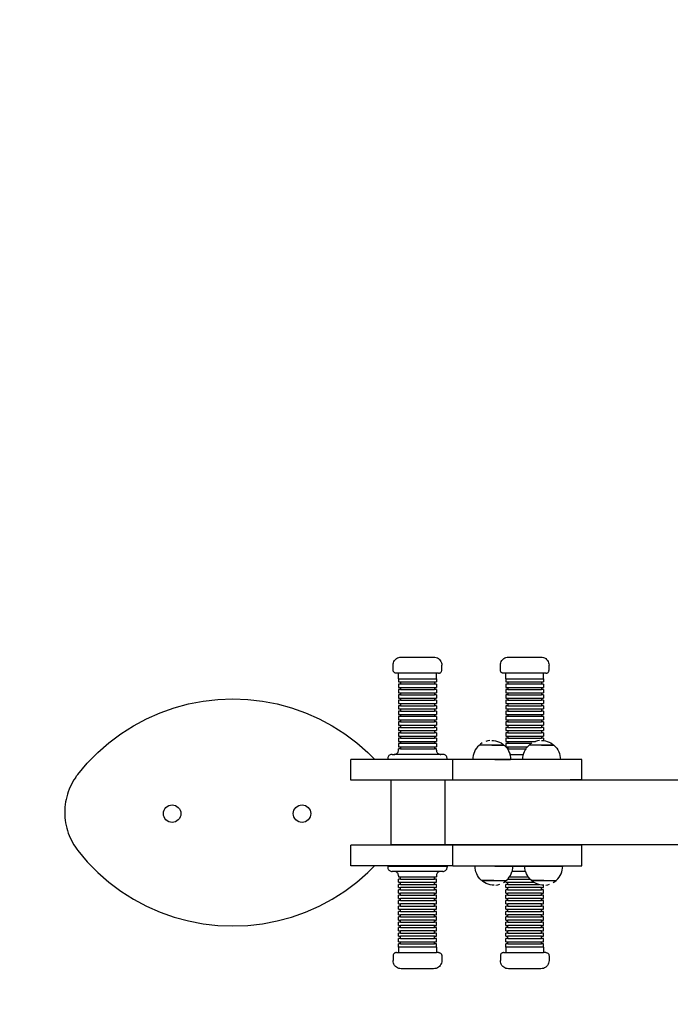
# Model space of a CAD drawing. Units: millimetres. Extents: x 0 to 440, y 0 to 329.
# Drawn here: x 146 to 206, y 147 to 238 of the extents above; entities that cross this region are included whole.
import ezdxf

# ---------------------------------------------------------------- set-up
doc = ezdxf.new("R2010")
doc.units = ezdxf.units.MM

msp = doc.modelspace()

# ---------------------------------------------------------------- linework, layer by layer
for p, q in [((180.439, 178.414), (180.501, 178.515)), ((180.501, 178.515), (180.577, 178.604)), ((180.577, 178.604), (180.667, 178.681)), ((180.667, 178.681), (180.768, 178.742)), ((180.768, 178.742), (180.876, 178.787)), ((180.876, 178.787), (180.991, 178.815)), ((180.991, 178.815), (181.109, 178.824)), ((181.109, 178.824), (184.106, 178.824)), ((184.106, 178.824), (184.224, 178.815)), ((184.224, 178.815), (184.339, 178.787)), ((184.339, 178.787), (184.447, 178.742)), ((184.447, 178.742), (184.548, 178.681)), ((184.548, 178.681), (184.638, 178.604)), ((184.638, 178.604), (184.714, 178.515)), ((184.714, 178.515), (184.776, 178.414)), ((190.357, 178.414), (190.419, 178.515)), ((190.419, 178.515), (190.495, 178.604)), ((190.495, 178.604), (190.585, 178.681)), ((190.585, 178.681), (190.686, 178.742)), ((190.686, 178.742), (190.794, 178.787)), ((190.794, 178.787), (190.909, 178.815)), ((190.909, 178.815), (191.027, 178.824)), ((191.027, 178.824), (194.024, 178.824)), ((194.024, 178.824), (194.142, 178.815)), ((194.142, 178.815), (194.257, 178.787)), ((194.257, 178.787), (194.365, 178.742)), ((194.365, 178.742), (194.466, 178.681)), ((194.466, 178.681), (194.556, 178.604)), ((194.556, 178.604), (194.632, 178.515)), ((194.632, 178.515), (194.694, 178.414)), ((180.358, 178.074), (180.367, 178.191)), ((180.358, 177.624), (180.358, 178.074)), ((180.361, 177.577), (180.358, 177.624)), ((180.372, 177.531), (180.361, 177.577)), ((180.367, 178.191), (180.394, 178.306)), ((180.394, 178.306), (180.439, 178.414)), ((184.776, 178.414), (184.821, 178.306)), ((184.821, 178.306), (184.848, 178.191)), ((184.843, 177.531), (184.854, 177.577)), ((184.848, 178.191), (184.858, 178.074)), ((184.854, 177.577), (184.858, 177.624)), ((184.858, 177.624), (184.858, 178.074)), ((190.276, 178.074), (190.285, 178.191)), ((190.276, 177.624), (190.276, 178.074)), ((190.279, 177.577), (190.276, 177.624)), ((190.29, 177.531), (190.279, 177.577)), ((190.285, 178.191), (190.312, 178.306)), ((190.312, 178.306), (190.357, 178.414)), ((194.694, 178.414), (194.739, 178.306)), ((194.739, 178.306), (194.766, 178.191)), ((194.761, 177.531), (194.772, 177.577)), ((194.766, 178.191), (194.776, 178.074)), ((194.772, 177.577), (194.776, 177.624)), ((194.776, 177.624), (194.776, 178.074)), ((180.39, 177.488), (180.372, 177.531)), ((180.415, 177.448), (180.39, 177.488)), ((180.446, 177.412), (180.415, 177.448)), ((180.481, 177.381), (180.446, 177.412)), ((180.522, 177.357), (180.481, 177.381)), ((180.565, 177.339), (180.522, 177.357)), ((180.611, 177.328), (180.565, 177.339)), ((180.658, 177.324), (180.611, 177.328)), ((180.858, 177.324), (180.658, 177.324)), ((180.858, 176.824), (180.858, 177.324)), ((184.358, 177.324), (180.858, 177.324)), ((180.858, 176.824), (180.858, 176.524)), ((180.858, 176.824), (184.358, 176.824)), ((184.358, 176.824), (184.358, 177.324)), ((184.557, 177.324), (184.358, 177.324)), ((184.358, 176.824), (184.358, 176.524)), ((184.557, 177.324), (184.604, 177.328)), ((184.604, 177.328), (184.65, 177.339)), ((184.65, 177.339), (184.693, 177.357)), ((184.693, 177.357), (184.734, 177.381)), ((184.734, 177.381), (184.77, 177.412)), ((184.77, 177.412), (184.8, 177.448)), ((184.8, 177.448), (184.825, 177.488)), ((184.825, 177.488), (184.843, 177.531)), ((190.308, 177.488), (190.29, 177.531)), ((190.333, 177.448), (190.308, 177.488)), ((190.364, 177.412), (190.333, 177.448)), ((190.399, 177.381), (190.364, 177.412)), ((190.44, 177.357), (190.399, 177.381)), ((190.483, 177.339), (190.44, 177.357)), ((190.529, 177.328), (190.483, 177.339)), ((190.576, 177.324), (190.529, 177.328)), ((190.776, 177.324), (190.576, 177.324)), ((190.776, 176.824), (190.776, 177.324)), ((194.276, 177.324), (190.776, 177.324)), ((190.776, 176.824), (190.776, 176.524)), ((190.776, 176.824), (194.276, 176.824)), ((194.276, 176.824), (194.276, 177.324)), ((194.475, 177.324), (194.276, 177.324)), ((194.276, 176.824), (194.276, 176.524)), ((194.475, 177.324), (194.522, 177.328)), ((194.522, 177.328), (194.568, 177.339)), ((194.568, 177.339), (194.611, 177.357)), ((194.611, 177.357), (194.652, 177.381)), ((194.652, 177.381), (194.688, 177.412)), ((194.688, 177.412), (194.718, 177.448)), ((194.718, 177.448), (194.743, 177.488)), ((194.743, 177.488), (194.761, 177.531)), ((180.858, 176.524), (181.045, 176.524)), ((180.858, 176.324), (180.858, 176.024)), ((181.045, 176.324), (180.858, 176.324)), ((180.858, 176.024), (181.045, 176.024)), ((180.858, 175.824), (180.858, 175.524)), ((181.045, 175.824), (180.858, 175.824)), ((181.045, 176.524), (181.045, 176.324)), ((181.045, 176.524), (184.171, 176.524)), ((184.171, 176.324), (181.045, 176.324)), ((181.045, 176.024), (181.045, 175.824)), ((181.045, 176.024), (184.171, 176.024)), ((181.045, 175.824), (184.171, 175.824)), ((184.171, 176.524), (184.171, 176.324)), ((184.171, 176.524), (184.358, 176.524)), ((184.358, 176.324), (184.171, 176.324)), ((184.171, 176.024), (184.171, 175.824)), ((184.171, 176.024), (184.358, 176.024)), ((184.358, 175.824), (184.171, 175.824)), ((184.358, 176.324), (184.358, 176.024)), ((184.358, 175.824), (184.358, 175.524)), ((190.776, 176.524), (190.963, 176.524)), ((190.776, 176.324), (190.776, 176.024)), ((190.963, 176.324), (190.776, 176.324)), ((190.776, 176.024), (190.963, 176.024)), ((190.776, 175.824), (190.776, 175.524)), ((190.963, 175.824), (190.776, 175.824)), ((190.963, 176.524), (190.963, 176.324)), ((190.963, 176.524), (194.089, 176.524)), ((194.089, 176.324), (190.963, 176.324)), ((190.963, 176.024), (190.963, 175.824)), ((190.963, 176.024), (194.089, 176.024)), ((190.963, 175.824), (194.089, 175.824)), ((194.089, 176.524), (194.089, 176.324)), ((194.089, 176.524), (194.276, 176.524)), ((194.276, 176.324), (194.089, 176.324)), ((194.089, 176.024), (194.089, 175.824)), ((194.089, 176.024), (194.276, 176.024)), ((194.276, 175.824), (194.089, 175.824)), ((194.276, 176.324), (194.276, 176.024)), ((194.276, 175.824), (194.276, 175.524)), ((162.796, 174.75), (164.163, 174.906)), ((164.163, 174.906), (165.538, 174.958)), ((165.538, 174.958), (166.913, 174.906)), ((166.913, 174.906), (168.28, 174.75)), ((180.858, 175.524), (181.045, 175.524)), ((180.858, 175.324), (180.858, 175.024)), ((181.045, 175.324), (180.858, 175.324)), ((180.858, 175.024), (181.045, 175.024)), ((181.045, 175.524), (181.045, 175.324)), ((181.045, 175.524), (184.171, 175.524)), ((181.045, 175.324), (184.171, 175.324)), ((181.045, 175.024), (181.045, 174.824)), ((181.045, 175.024), (184.171, 175.024)), ((184.171, 175.524), (184.171, 175.324)), ((184.171, 175.524), (184.358, 175.524)), ((184.358, 175.324), (184.171, 175.324)), ((184.171, 175.024), (184.171, 174.824)), ((184.171, 175.024), (184.358, 175.024)), ((184.358, 175.324), (184.358, 175.024)), ((190.776, 175.524), (190.963, 175.524)), ((190.776, 175.324), (190.776, 175.024)), ((190.963, 175.324), (190.776, 175.324)), ((190.776, 175.024), (190.963, 175.024)), ((190.963, 175.524), (190.963, 175.324)), ((190.963, 175.524), (194.089, 175.524)), ((190.963, 175.324), (194.089, 175.324)), ((190.963, 175.024), (190.963, 174.824)), ((190.963, 175.024), (194.089, 175.024)), ((194.089, 175.524), (194.089, 175.324)), ((194.089, 175.524), (194.276, 175.524)), ((194.276, 175.324), (194.089, 175.324)), ((194.089, 175.024), (194.089, 174.824)), ((194.089, 175.024), (194.276, 175.024)), ((194.276, 175.324), (194.276, 175.024)), ((158.819, 173.673), (160.116, 174.132)), ((160.116, 174.132), (161.444, 174.492)), ((161.444, 174.492), (162.796, 174.75)), ((168.28, 174.75), (169.632, 174.492)), ((169.632, 174.492), (170.96, 174.132)), ((170.96, 174.132), (172.257, 173.673)), ((180.858, 174.824), (180.858, 174.524)), ((181.045, 174.824), (180.858, 174.824)), ((180.858, 174.524), (181.045, 174.524)), ((180.858, 174.324), (180.858, 174.024)), ((181.045, 174.324), (180.858, 174.324)), ((180.858, 174.024), (181.045, 174.024)), ((181.045, 174.824), (184.171, 174.824)), ((181.045, 174.524), (181.045, 174.324)), ((181.045, 174.524), (184.171, 174.524)), ((181.045, 174.324), (184.171, 174.324)), ((181.045, 174.024), (181.045, 173.824)), ((181.045, 174.024), (184.171, 174.024)), ((184.358, 174.824), (184.171, 174.824)), ((184.171, 174.524), (184.171, 174.324)), ((184.171, 174.524), (184.358, 174.524)), ((184.358, 174.324), (184.171, 174.324)), ((184.171, 174.024), (184.171, 173.824)), ((184.171, 174.024), (184.358, 174.024)), ((184.358, 174.824), (184.358, 174.524)), ((184.358, 174.324), (184.358, 174.024)), ((190.776, 174.824), (190.776, 174.524)), ((190.963, 174.824), (190.776, 174.824)), ((190.776, 174.524), (190.963, 174.524)), ((190.776, 174.324), (190.776, 174.024)), ((190.963, 174.324), (190.776, 174.324)), ((190.776, 174.024), (190.963, 174.024)), ((190.963, 174.824), (194.089, 174.824)), ((190.963, 174.524), (190.963, 174.324)), ((190.963, 174.524), (194.089, 174.524)), ((190.963, 174.324), (194.089, 174.324)), ((190.963, 174.024), (190.963, 173.824)), ((190.963, 174.024), (194.089, 174.024)), ((194.276, 174.824), (194.089, 174.824)), ((194.089, 174.524), (194.089, 174.324)), ((194.089, 174.524), (194.276, 174.524)), ((194.276, 174.324), (194.089, 174.324)), ((194.089, 174.024), (194.089, 173.824)), ((194.089, 174.024), (194.276, 174.024)), ((194.276, 174.824), (194.276, 174.524)), ((194.276, 174.324), (194.276, 174.024)), ((156.347, 172.469), (157.56, 173.118)), ((157.56, 173.118), (158.819, 173.673)), ((172.257, 173.673), (173.516, 173.118)), ((173.516, 173.118), (174.729, 172.469)), ((180.858, 173.824), (180.858, 173.524)), ((181.045, 173.824), (180.858, 173.824)), ((180.858, 173.524), (181.045, 173.524)), ((180.858, 173.324), (180.858, 173.024)), ((181.045, 173.324), (180.858, 173.324)), ((180.858, 173.024), (181.045, 173.024)), ((181.045, 173.824), (184.171, 173.824)), ((181.045, 173.524), (181.045, 173.324)), ((181.045, 173.524), (184.171, 173.524)), ((184.171, 173.324), (181.045, 173.324)), ((181.045, 173.024), (181.045, 172.824)), ((181.045, 173.024), (184.171, 173.024)), ((184.358, 173.824), (184.171, 173.824)), ((184.171, 173.524), (184.171, 173.324)), ((184.171, 173.524), (184.358, 173.524)), ((184.358, 173.324), (184.171, 173.324)), ((184.171, 173.024), (184.171, 172.824)), ((184.171, 173.024), (184.358, 173.024)), ((184.358, 173.824), (184.358, 173.524)), ((184.358, 173.324), (184.358, 173.024)), ((190.776, 173.824), (190.776, 173.524)), ((190.963, 173.824), (190.776, 173.824)), ((190.776, 173.524), (190.963, 173.524)), ((190.776, 173.324), (190.776, 173.024)), ((190.963, 173.324), (190.776, 173.324)), ((190.776, 173.024), (190.963, 173.024)), ((190.963, 173.824), (194.089, 173.824)), ((190.963, 173.524), (190.963, 173.324)), ((190.963, 173.524), (194.089, 173.524)), ((194.089, 173.324), (190.963, 173.324)), ((190.963, 173.024), (190.963, 172.824)), ((190.963, 173.024), (194.089, 173.024)), ((194.276, 173.824), (194.089, 173.824)), ((194.089, 173.524), (194.089, 173.324)), ((194.089, 173.524), (194.276, 173.524)), ((194.276, 173.324), (194.089, 173.324)), ((194.089, 173.024), (194.089, 172.824)), ((194.089, 173.024), (194.276, 173.024)), ((194.276, 173.824), (194.276, 173.524)), ((194.276, 173.324), (194.276, 173.024)), ((155.186, 171.73), (156.347, 172.469)), ((174.729, 172.469), (175.89, 171.73)), ((180.858, 172.824), (180.858, 172.524)), ((181.045, 172.824), (180.858, 172.824)), ((180.858, 172.524), (181.045, 172.524)), ((180.858, 172.324), (180.858, 172.024)), ((181.045, 172.324), (180.858, 172.324)), ((181.045, 172.824), (184.171, 172.824)), ((181.045, 172.524), (181.045, 172.324)), ((181.045, 172.524), (184.171, 172.524)), ((181.045, 172.324), (184.171, 172.324)), ((184.358, 172.824), (184.171, 172.824)), ((184.171, 172.524), (184.171, 172.324)), ((184.171, 172.524), (184.358, 172.524)), ((184.358, 172.324), (184.171, 172.324)), ((184.358, 172.824), (184.358, 172.524)), ((184.358, 172.324), (184.358, 172.024)), ((190.776, 172.824), (190.776, 172.524)), ((190.963, 172.824), (190.776, 172.824)), ((190.776, 172.524), (190.963, 172.524)), ((190.776, 172.324), (190.776, 172.024)), ((190.963, 172.324), (190.776, 172.324)), ((190.963, 172.824), (194.089, 172.824)), ((190.963, 172.524), (190.963, 172.324)), ((190.963, 172.524), (194.089, 172.524)), ((190.963, 172.324), (194.089, 172.324)), ((194.276, 172.824), (194.089, 172.824)), ((194.089, 172.524), (194.089, 172.324)), ((194.089, 172.524), (194.276, 172.524)), ((194.276, 172.324), (194.089, 172.324)), ((194.276, 172.824), (194.276, 172.524)), ((194.276, 172.324), (194.276, 172.024)), ((154.084, 170.905), (155.186, 171.73)), ((175.89, 171.73), (176.992, 170.905)), ((180.858, 172.024), (181.045, 172.024)), ((180.858, 171.824), (180.858, 171.524)), ((181.045, 171.824), (180.858, 171.824)), ((180.858, 171.524), (181.045, 171.524)), ((180.858, 171.324), (180.858, 171.024)), ((181.045, 171.324), (180.858, 171.324)), ((181.045, 172.024), (181.045, 171.824)), ((181.045, 172.024), (184.171, 172.024)), ((181.045, 171.824), (184.171, 171.824)), ((181.045, 171.524), (181.045, 171.324)), ((181.045, 171.524), (184.171, 171.524)), ((181.045, 171.324), (184.171, 171.324)), ((184.171, 172.024), (184.171, 171.824)), ((184.171, 172.024), (184.358, 172.024)), ((184.358, 171.824), (184.171, 171.824)), ((184.171, 171.524), (184.171, 171.324)), ((184.171, 171.524), (184.358, 171.524)), ((184.358, 171.324), (184.171, 171.324)), ((184.358, 171.824), (184.358, 171.524)), ((184.358, 171.324), (184.358, 171.024)), ((190.776, 172.024), (190.963, 172.024)), ((190.776, 171.824), (190.776, 171.524)), ((190.963, 171.824), (190.776, 171.824)), ((190.776, 171.524), (190.963, 171.524)), ((190.776, 171.324), (190.776, 171.024)), ((190.963, 171.324), (190.776, 171.324)), ((190.963, 172.024), (190.963, 171.824)), ((190.963, 172.024), (194.089, 172.024)), ((190.963, 171.824), (194.089, 171.824)), ((190.963, 171.524), (190.963, 171.324)), ((190.963, 171.524), (194.089, 171.524)), ((190.963, 171.324), (194.089, 171.324)), ((194.089, 172.024), (194.089, 171.824)), ((194.089, 172.024), (194.276, 172.024)), ((194.276, 171.824), (194.089, 171.824)), ((194.089, 171.524), (194.089, 171.324)), ((194.089, 171.524), (194.276, 171.524)), ((194.276, 171.324), (194.089, 171.324)), ((194.276, 171.824), (194.276, 171.524)), ((194.276, 171.324), (194.276, 171.1)), ((153.047, 170), (154.084, 170.905)), ((176.992, 170.905), (178.028, 170)), ((180.858, 171.024), (181.045, 171.024)), ((180.858, 170.824), (180.858, 170.524)), ((181.045, 170.824), (180.858, 170.824)), ((180.858, 170.524), (181.045, 170.524)), ((180.858, 170.224), (180.858, 170.324)), ((181.045, 170.324), (180.858, 170.324)), ((181.045, 171.024), (181.045, 170.824)), ((181.045, 171.024), (184.171, 171.024)), ((184.171, 170.824), (181.045, 170.824)), ((181.045, 170.524), (181.045, 170.324)), ((181.045, 170.524), (184.171, 170.524)), ((181.045, 170.324), (184.171, 170.324)), ((184.171, 171.024), (184.171, 170.824)), ((184.171, 171.024), (184.358, 171.024)), ((184.358, 170.824), (184.171, 170.824)), ((184.171, 170.524), (184.171, 170.324)), ((184.171, 170.524), (184.358, 170.524)), ((184.358, 170.324), (184.171, 170.324)), ((184.358, 170.824), (184.358, 170.524)), ((184.358, 170.224), (184.358, 170.324)), ((188.058, 170.386), (187.958, 170.232)), ((188.173, 170.528), (188.058, 170.386)), ((188.302, 170.658), (188.173, 170.528)), ((188.333, 170.682), (188.302, 170.658)), ((188.442, 170.779), (188.333, 170.691)), ((188.333, 170.691), (188.333, 170.682)), ((190.608, 170.691), (188.333, 170.691)), ((188.596, 170.879), (188.442, 170.779)), ((189.107, 171.075), (188.933, 171.028)), ((189.288, 171.103), (189.115, 171.076)), ((189.234, 170.684), (189.122, 170.684)), ((189.352, 170.684), (189.237, 170.684)), ((189.471, 170.685), (189.355, 170.685)), ((189.471, 171.113), (189.654, 171.103)), ((189.473, 170.685), (190.608, 170.685)), ((189.654, 171.103), (189.835, 171.075)), ((189.835, 171.075), (190.011, 171.027)), ((190.011, 171.027), (190.182, 170.962)), ((190.182, 170.962), (190.346, 170.879)), ((190.346, 170.879), (190.499, 170.779)), ((190.499, 170.779), (190.608, 170.691)), ((190.608, 170.691), (190.608, 170.685)), ((190.611, 170.685), (190.608, 170.685)), ((190.611, 170.685), (190.644, 170.658)), ((190.644, 170.658), (190.776, 170.528)), ((190.776, 171.024), (190.963, 171.024)), ((190.776, 170.824), (190.776, 170.528)), ((190.963, 170.824), (190.776, 170.824)), ((190.776, 170.528), (190.777, 170.524)), ((190.777, 170.524), (190.889, 170.386)), ((190.777, 170.524), (190.963, 170.524)), ((190.889, 170.386), (190.929, 170.324)), ((190.929, 170.324), (190.963, 170.324)), ((190.929, 170.324), (190.989, 170.232)), ((190.963, 171.024), (190.963, 170.824)), ((190.963, 171.024), (193.524, 171.024)), ((193.115, 170.824), (190.963, 170.824)), ((190.963, 170.524), (190.963, 170.324)), ((190.963, 170.524), (192.773, 170.524)), ((190.963, 170.324), (192.621, 170.324)), ((192.621, 170.324), (192.561, 170.232)), ((192.661, 170.386), (192.621, 170.324)), ((192.773, 170.524), (192.661, 170.386)), ((192.776, 170.528), (192.773, 170.524)), ((192.905, 170.658), (192.776, 170.528)), ((192.936, 170.682), (192.905, 170.658)), ((193.045, 170.779), (192.936, 170.691)), ((192.936, 170.691), (192.936, 170.682)), ((195.211, 170.691), (192.936, 170.691)), ((193.115, 170.824), (193.045, 170.779)), ((193.199, 170.879), (193.115, 170.824)), ((193.71, 171.075), (193.536, 171.028)), ((193.891, 171.103), (193.718, 171.076)), ((193.837, 170.684), (193.725, 170.684)), ((193.955, 170.684), (193.84, 170.684)), ((194.074, 170.685), (193.958, 170.685)), ((194.074, 171.113), (194.257, 171.103)), ((194.076, 170.685), (195.211, 170.685)), ((194.257, 171.103), (194.276, 171.1)), ((194.276, 171.1), (194.438, 171.075)), ((194.438, 171.075), (194.614, 171.027)), ((194.614, 171.027), (194.785, 170.962)), ((194.785, 170.962), (194.949, 170.879)), ((194.949, 170.879), (195.102, 170.779)), ((195.102, 170.779), (195.211, 170.691)), ((195.211, 170.691), (195.211, 170.685)), ((195.214, 170.685), (195.211, 170.685)), ((195.214, 170.685), (195.247, 170.658)), ((195.247, 170.658), (195.377, 170.528)), ((195.377, 170.528), (195.492, 170.386)), ((195.492, 170.386), (195.592, 170.232)), ((152.082, 169.02), (153.047, 170)), ((178.028, 170), (178.672, 169.346)), ((179.862, 169.487), (179.858, 169.424)), ((179.858, 169.346), (179.858, 169.424)), ((179.877, 169.548), (179.862, 169.487)), ((179.901, 169.606), (179.877, 169.548)), ((179.934, 169.659), (179.901, 169.606)), ((179.975, 169.707), (179.934, 169.659)), ((180.023, 169.748), (179.975, 169.707)), ((180.076, 169.78), (180.023, 169.748)), ((180.134, 169.804), (180.076, 169.78)), ((180.195, 169.819), (180.134, 169.804)), ((180.258, 169.824), (180.195, 169.819)), ((180.258, 169.824), (180.457, 169.824)), ((180.457, 169.824), (180.461, 169.824)), ((180.461, 169.824), (180.469, 169.824)), ((180.469, 169.824), (180.52, 169.829)), ((184.746, 169.824), (180.469, 169.824)), ((180.52, 169.829), (180.581, 169.844)), ((180.581, 169.844), (180.639, 169.868)), ((180.639, 169.868), (180.692, 169.9)), ((180.692, 169.9), (180.74, 169.941)), ((180.74, 169.941), (180.781, 169.989)), ((180.781, 169.989), (180.814, 170.042)), ((180.814, 170.042), (180.838, 170.1)), ((180.838, 170.1), (180.853, 170.161)), ((180.853, 170.161), (180.858, 170.224)), ((184.358, 170.224), (184.362, 170.161)), ((184.362, 170.161), (184.377, 170.1)), ((184.377, 170.1), (184.401, 170.042)), ((184.401, 170.042), (184.434, 169.989)), ((184.434, 169.989), (184.475, 169.941)), ((184.475, 169.941), (184.523, 169.9)), ((184.523, 169.9), (184.576, 169.868)), ((184.576, 169.868), (184.634, 169.844)), ((184.634, 169.844), (184.695, 169.829)), ((184.695, 169.829), (184.746, 169.824)), ((184.746, 169.824), (184.754, 169.824)), ((184.754, 169.824), (184.758, 169.824)), ((184.957, 169.824), (184.758, 169.824)), ((185.006, 169.82), (184.957, 169.824)), ((185.081, 169.804), (185.02, 169.819)), ((185.139, 169.78), (185.081, 169.804)), ((185.192, 169.748), (185.139, 169.78)), ((185.24, 169.707), (185.192, 169.748)), ((185.281, 169.659), (185.24, 169.707)), ((185.314, 169.606), (185.281, 169.659)), ((185.338, 169.548), (185.314, 169.606)), ((185.353, 169.487), (185.338, 169.548)), ((185.358, 169.424), (185.353, 169.487)), ((185.358, 169.346), (185.358, 169.424)), ((187.733, 169.54), (187.723, 169.357)), ((187.762, 169.721), (187.733, 169.54)), ((187.809, 169.898), (187.762, 169.721)), ((187.875, 170.069), (187.809, 169.898)), ((187.958, 170.232), (187.875, 170.069)), ((190.989, 170.232), (191.072, 170.069)), ((191.072, 170.069), (191.138, 169.898)), ((191.138, 169.898), (191.158, 169.824)), ((191.158, 169.824), (191.185, 169.721)), ((191.158, 169.824), (192.392, 169.824)), ((191.185, 169.721), (191.214, 169.54)), ((191.214, 169.54), (191.223, 169.357)), ((192.336, 169.54), (192.326, 169.357)), ((192.365, 169.721), (192.336, 169.54)), ((192.392, 169.824), (192.365, 169.721)), ((192.412, 169.898), (192.392, 169.824)), ((192.478, 170.069), (192.412, 169.898)), ((192.561, 170.232), (192.478, 170.069)), ((195.592, 170.232), (195.675, 170.069)), ((195.675, 170.069), (195.741, 169.898)), ((195.741, 169.898), (195.788, 169.721)), ((195.788, 169.721), (195.817, 169.54)), ((195.817, 169.54), (195.826, 169.357)), ((151.194, 167.969), (152.082, 169.02)), ((176.454, 167.446), (176.454, 169.346)), ((178.672, 169.346), (176.454, 169.346)), ((179.858, 169.346), (178.672, 169.346)), ((185.358, 169.346), (179.858, 169.346)), ((185.878, 169.346), (185.358, 169.346)), ((185.878, 167.446), (185.878, 169.346)), ((189.776, 169.346), (185.878, 169.346)), ((189.776, 169.357), (187.723, 169.357)), ((189.776, 169.346), (189.776, 169.357)), ((189.776, 169.357), (191.223, 169.357)), ((195.276, 169.346), (189.776, 169.346)), ((195.276, 169.357), (192.326, 169.357)), ((195.276, 169.346), (195.276, 169.357)), ((195.826, 169.357), (195.276, 169.357)), ((197.823, 169.346), (195.276, 169.346)), ((197.823, 167.458), (197.823, 169.346)), ((150.98, 167.669), (150.848, 167.465)), ((150.98, 167.669), (151.121, 167.868)), ((151.121, 167.868), (151.194, 167.969)), ((150.505, 166.82), (150.409, 166.596)), ((150.61, 167.04), (150.505, 166.82)), ((150.724, 167.255), (150.61, 167.04)), ((150.848, 167.465), (150.724, 167.255)), ((180.15, 167.446), (176.454, 167.446)), ((180.15, 167.446), (180.15, 161.496)), ((185.15, 167.446), (180.15, 167.446)), ((185.15, 167.446), (185.15, 161.496)), ((185.878, 167.446), (185.15, 167.446)), ((197.823, 167.446), (185.878, 167.446)), ((197.823, 167.458), (196.743, 167.458)), ((197.823, 167.458), (207.447, 167.458)), ((150.18, 165.903), (150.124, 165.666)), ((150.247, 166.137), (150.18, 165.903)), ((150.323, 166.369), (150.247, 166.137)), ((150.409, 166.596), (150.323, 166.369)), ((150.016, 164.944), (150, 164.701)), ((150.041, 165.186), (150.016, 164.944)), ((150.077, 165.427), (150.041, 165.186)), ((150.124, 165.666), (150.077, 165.427)), ((159.255, 164.793), (159.355, 164.915)), ((159.355, 164.915), (159.478, 165.016)), ((159.478, 165.016), (159.617, 165.09)), ((159.617, 165.09), (159.769, 165.136)), ((159.769, 165.136), (159.927, 165.152)), ((159.927, 165.152), (160.084, 165.136)), ((160.084, 165.136), (160.236, 165.09)), ((160.236, 165.09), (160.375, 165.016)), ((160.375, 165.016), (160.498, 164.915)), ((160.498, 164.915), (160.598, 164.793)), ((171.264, 164.793), (171.364, 164.915)), ((171.364, 164.915), (171.487, 165.016)), ((171.487, 165.016), (171.626, 165.09)), ((171.626, 165.09), (171.778, 165.136)), ((171.778, 165.136), (171.936, 165.152)), ((171.936, 165.152), (172.093, 165.136)), ((172.093, 165.136), (172.245, 165.09)), ((172.245, 165.09), (172.384, 165.016)), ((172.384, 165.016), (172.507, 164.915)), ((172.507, 164.915), (172.607, 164.793)), ((150, 164.701), (149.995, 164.458)), ((149.995, 164.458), (150, 164.214)), ((150, 164.214), (150.016, 163.971)), ((150.016, 163.971), (150.041, 163.729)), ((159.119, 164.344), (159.134, 164.501)), ((159.134, 164.186), (159.119, 164.344)), ((159.134, 164.501), (159.18, 164.653)), ((159.18, 164.035), (159.134, 164.186)), ((159.18, 164.653), (159.255, 164.793)), ((159.255, 163.895), (159.18, 164.035)), ((160.598, 164.793), (160.673, 164.653)), ((160.673, 164.035), (160.598, 163.895)), ((160.673, 164.653), (160.719, 164.501)), ((160.719, 164.186), (160.673, 164.035)), ((160.719, 164.501), (160.734, 164.344)), ((160.734, 164.344), (160.719, 164.186)), ((171.128, 164.344), (171.143, 164.501)), ((171.143, 164.186), (171.128, 164.344)), ((171.143, 164.501), (171.189, 164.653)), ((171.189, 164.035), (171.143, 164.186)), ((171.189, 164.653), (171.264, 164.793)), ((171.264, 163.895), (171.189, 164.035)), ((172.607, 164.793), (172.682, 164.653)), ((172.682, 164.035), (172.607, 163.895)), ((172.682, 164.653), (172.728, 164.501)), ((172.728, 164.186), (172.682, 164.035)), ((172.728, 164.501), (172.743, 164.344)), ((172.743, 164.344), (172.728, 164.186)), ((150.041, 163.729), (150.077, 163.488)), ((150.077, 163.488), (150.124, 163.249)), ((150.124, 163.249), (150.18, 163.012)), ((150.18, 163.012), (150.247, 162.778)), ((159.355, 163.773), (159.255, 163.895)), ((159.478, 163.672), (159.355, 163.773)), ((159.617, 163.597), (159.478, 163.672)), ((159.769, 163.551), (159.617, 163.597)), ((159.927, 163.536), (159.769, 163.551)), ((160.084, 163.551), (159.927, 163.536)), ((160.236, 163.597), (160.084, 163.551)), ((160.375, 163.672), (160.236, 163.597)), ((160.498, 163.773), (160.375, 163.672)), ((160.598, 163.895), (160.498, 163.773)), ((171.364, 163.773), (171.264, 163.895)), ((171.487, 163.672), (171.364, 163.773)), ((171.626, 163.597), (171.487, 163.672)), ((171.778, 163.551), (171.626, 163.597)), ((171.936, 163.536), (171.778, 163.551)), ((172.093, 163.551), (171.936, 163.536)), ((172.245, 163.597), (172.093, 163.551)), ((172.384, 163.672), (172.245, 163.597)), ((172.507, 163.773), (172.384, 163.672)), ((172.607, 163.895), (172.507, 163.773)), ((150.247, 162.778), (150.323, 162.547)), ((150.323, 162.547), (150.409, 162.319)), ((150.409, 162.319), (150.505, 162.095)), ((150.505, 162.095), (150.61, 161.876)), ((150.61, 161.876), (150.724, 161.661)), ((150.724, 161.661), (150.848, 161.451)), ((150.848, 161.451), (150.98, 161.246)), ((150.98, 161.246), (151.121, 161.047)), ((176.454, 159.518), (176.454, 161.418)), ((180.207, 161.418), (176.454, 161.418)), ((180.15, 161.496), (180.255, 161.496)), ((180.207, 161.418), (180.228, 161.451)), ((185.878, 161.418), (180.207, 161.418)), ((180.228, 161.451), (180.232, 161.458)), ((180.232, 161.458), (180.255, 161.496)), ((207.447, 161.458), (180.232, 161.458)), ((180.255, 161.496), (185.15, 161.496)), ((185.878, 159.518), (185.878, 161.418)), ((197.823, 161.418), (185.878, 161.418)), ((197.823, 159.518), (197.823, 161.418)), ((151.121, 161.047), (151.194, 160.947)), ((151.194, 160.947), (152.082, 159.896)), ((152.082, 159.896), (153.047, 158.915)), ((178.622, 159.518), (176.454, 159.518)), ((178.028, 158.915), (178.622, 159.518)), ((185.878, 159.518), (178.622, 159.518)), ((179.858, 159.5), (179.858, 159.4)), ((179.858, 159.5), (185.358, 159.5)), ((179.858, 159.4), (179.862, 159.337)), ((185.353, 159.337), (185.358, 159.4)), ((185.358, 159.5), (185.358, 159.4)), ((185.878, 159.518), (197.823, 159.518)), ((187.944, 159.306), (187.934, 159.489)), ((189.776, 159.489), (187.934, 159.489)), ((189.776, 159.5), (189.776, 159.489)), ((189.776, 159.5), (195.276, 159.5)), ((189.776, 159.489), (191.434, 159.489)), ((191.425, 159.306), (191.434, 159.489)), ((192.547, 159.306), (192.537, 159.489)), ((195.276, 159.489), (192.537, 159.489)), ((195.276, 159.5), (195.276, 159.489)), ((195.276, 159.489), (196.037, 159.489)), ((196.028, 159.306), (196.037, 159.489)), ((153.047, 158.915), (154.084, 158.01)), ((176.992, 158.01), (178.028, 158.915)), ((179.862, 159.337), (179.877, 159.276)), ((179.877, 159.276), (179.901, 159.218)), ((179.901, 159.218), (179.934, 159.165)), ((179.934, 159.165), (179.975, 159.117)), ((179.975, 159.117), (180.023, 159.076)), ((180.023, 159.076), (180.076, 159.044)), ((180.076, 159.044), (180.134, 159.02)), ((180.134, 159.02), (180.195, 159.005)), ((180.195, 159.005), (180.258, 159)), ((180.469, 159), (180.258, 159)), ((180.52, 158.995), (180.469, 159)), ((184.746, 159), (180.469, 159)), ((180.581, 158.98), (180.52, 158.995)), ((180.639, 158.956), (180.581, 158.98)), ((180.692, 158.924), (180.639, 158.956)), ((180.74, 158.883), (180.692, 158.924)), ((180.781, 158.835), (180.74, 158.883)), ((180.814, 158.782), (180.781, 158.835)), ((180.838, 158.724), (180.814, 158.782)), ((180.853, 158.663), (180.838, 158.724)), ((180.858, 158.6), (180.853, 158.663)), ((180.858, 158.6), (180.858, 158.5)), ((180.858, 158.5), (181.045, 158.5)), ((181.045, 158.3), (181.045, 158.5)), ((181.045, 158.5), (184.171, 158.5)), ((184.171, 158.3), (184.171, 158.5)), ((184.171, 158.5), (184.358, 158.5)), ((184.362, 158.663), (184.358, 158.6)), ((184.358, 158.6), (184.358, 158.5)), ((184.377, 158.724), (184.362, 158.663)), ((184.401, 158.782), (184.377, 158.724)), ((184.434, 158.835), (184.401, 158.782)), ((184.475, 158.883), (184.434, 158.835)), ((184.523, 158.924), (184.475, 158.883)), ((184.576, 158.956), (184.523, 158.924)), ((184.634, 158.98), (184.576, 158.956)), ((184.695, 158.995), (184.634, 158.98)), ((184.746, 159), (184.695, 158.995)), ((184.957, 159), (184.746, 159)), ((184.957, 159), (185.02, 159.005)), ((185.02, 159.005), (185.081, 159.02)), ((185.081, 159.02), (185.139, 159.044)), ((185.139, 159.044), (185.192, 159.076)), ((185.192, 159.076), (185.24, 159.117)), ((185.24, 159.117), (185.281, 159.165)), ((185.281, 159.165), (185.314, 159.218)), ((185.314, 159.218), (185.338, 159.276)), ((185.338, 159.276), (185.353, 159.337)), ((187.973, 159.125), (187.944, 159.306)), ((188.02, 158.948), (187.973, 159.125)), ((188.086, 158.777), (188.02, 158.948)), ((188.169, 158.614), (188.086, 158.777)), ((188.268, 158.46), (188.169, 158.614)), ((188.384, 158.318), (188.268, 158.46)), ((190.985, 158.318), (191.1, 158.46)), ((191.1, 158.46), (191.126, 158.5)), ((191.126, 158.5), (191.2, 158.614)), ((191.126, 158.5), (192.846, 158.5)), ((191.2, 158.614), (191.283, 158.777)), ((191.283, 158.777), (191.349, 158.948)), ((191.349, 158.948), (191.363, 159)), ((191.363, 159), (191.396, 159.125)), ((192.609, 159), (191.363, 159)), ((191.396, 159.125), (191.425, 159.306)), ((192.576, 159.125), (192.547, 159.306)), ((192.609, 159), (192.576, 159.125)), ((192.623, 158.948), (192.609, 159)), ((192.689, 158.777), (192.623, 158.948)), ((192.772, 158.614), (192.689, 158.777)), ((192.846, 158.5), (192.772, 158.614)), ((192.871, 158.46), (192.846, 158.5)), ((192.987, 158.318), (192.871, 158.46)), ((195.588, 158.318), (195.703, 158.46)), ((195.703, 158.46), (195.803, 158.614)), ((195.803, 158.614), (195.886, 158.777)), ((195.886, 158.777), (195.952, 158.948)), ((195.952, 158.948), (195.999, 159.125)), ((195.999, 159.125), (196.028, 159.306)), ((154.084, 158.01), (155.186, 157.186)), ((175.89, 157.186), (176.992, 158.01)), ((180.858, 158), (180.858, 158.3)), ((181.045, 158.3), (180.858, 158.3)), ((180.858, 158), (181.045, 158)), ((180.858, 157.5), (180.858, 157.8)), ((181.045, 157.8), (180.858, 157.8)), ((181.045, 158.3), (184.171, 158.3)), ((181.045, 157.8), (181.045, 158)), ((181.045, 158), (184.171, 158)), ((181.045, 157.8), (184.171, 157.8)), ((184.358, 158.3), (184.171, 158.3)), ((184.171, 157.8), (184.171, 158)), ((184.171, 158), (184.358, 158)), ((184.358, 157.8), (184.171, 157.8)), ((184.358, 158), (184.358, 158.3)), ((184.358, 157.5), (184.358, 157.8)), ((188.513, 158.188), (188.384, 158.318)), ((188.547, 158.161), (188.513, 158.188)), ((188.547, 158.161), (188.55, 158.161)), ((188.55, 158.155), (188.55, 158.161)), ((189.684, 158.161), (188.55, 158.161)), ((188.658, 158.067), (188.55, 158.155)), ((188.55, 158.155), (190.825, 158.155)), ((188.812, 157.967), (188.658, 158.067)), ((188.975, 157.884), (188.812, 157.967)), ((189.146, 157.819), (188.975, 157.884)), ((189.323, 157.771), (189.146, 157.819)), ((189.504, 157.743), (189.323, 157.771)), ((189.687, 157.733), (189.504, 157.743)), ((189.687, 158.161), (189.803, 158.161)), ((189.806, 158.162), (189.921, 158.162)), ((189.87, 157.743), (190.043, 157.77)), ((189.924, 158.162), (190.036, 158.162)), ((190.039, 158.162), (190.147, 158.161)), ((190.051, 157.771), (190.225, 157.818)), ((190.15, 158.161), (190.253, 158.161)), ((190.256, 158.161), (190.353, 158.161)), ((190.356, 158.161), (190.445, 158.161)), ((190.448, 158.161), (190.53, 158.161)), ((190.532, 158.161), (190.605, 158.161)), ((190.562, 157.967), (190.716, 158.067)), ((190.716, 158.067), (190.776, 158.116)), ((190.776, 158.116), (190.825, 158.155)), ((190.776, 158), (190.776, 158.116)), ((190.776, 158), (190.963, 158)), ((190.776, 157.5), (190.776, 157.8)), ((190.963, 157.8), (190.776, 157.8)), ((190.825, 158.164), (190.855, 158.188)), ((190.825, 158.155), (190.825, 158.164)), ((190.855, 158.188), (190.967, 158.3)), ((190.963, 157.8), (190.963, 158)), ((190.963, 158), (193.365, 158)), ((190.963, 157.8), (193.819, 157.8)), ((190.967, 158.3), (190.985, 158.318)), ((190.967, 158.3), (193.005, 158.3)), ((193.005, 158.3), (192.987, 158.318)), ((193.116, 158.188), (193.005, 158.3)), ((193.15, 158.161), (193.116, 158.188)), ((193.15, 158.161), (193.153, 158.161)), ((193.153, 158.155), (193.153, 158.161)), ((194.287, 158.161), (193.153, 158.161)), ((193.261, 158.067), (193.153, 158.155)), ((193.153, 158.155), (195.428, 158.155)), ((193.365, 158), (193.261, 158.067)), ((193.415, 157.967), (193.365, 158)), ((193.578, 157.884), (193.415, 157.967)), ((193.749, 157.819), (193.578, 157.884)), ((193.819, 157.8), (193.749, 157.819)), ((193.926, 157.771), (193.819, 157.8)), ((194.107, 157.743), (193.926, 157.771)), ((194.276, 157.735), (194.107, 157.743)), ((194.276, 157.5), (194.276, 157.735)), ((194.29, 157.733), (194.276, 157.735)), ((194.29, 158.161), (194.406, 158.161)), ((194.409, 158.162), (194.524, 158.162)), ((194.473, 157.743), (194.646, 157.77)), ((194.527, 158.162), (194.639, 158.162)), ((194.642, 158.162), (194.75, 158.161)), ((194.654, 157.771), (194.828, 157.818)), ((194.753, 158.161), (194.856, 158.161)), ((194.859, 158.161), (194.956, 158.161)), ((194.959, 158.161), (195.048, 158.161)), ((195.051, 158.161), (195.133, 158.161)), ((195.135, 158.161), (195.208, 158.161)), ((195.165, 157.967), (195.319, 158.067)), ((195.319, 158.067), (195.428, 158.155)), ((195.428, 158.164), (195.458, 158.188)), ((195.428, 158.155), (195.428, 158.164)), ((195.458, 158.188), (195.588, 158.318)), ((155.186, 157.186), (156.347, 156.447)), ((174.729, 156.447), (175.89, 157.186)), ((180.858, 157.5), (181.045, 157.5)), ((180.858, 157), (180.858, 157.3)), ((181.045, 157.3), (180.858, 157.3)), ((180.858, 157), (181.045, 157)), ((180.858, 156.5), (180.858, 156.8)), ((181.045, 156.8), (180.858, 156.8)), ((181.045, 157.3), (181.045, 157.5)), ((184.171, 157.5), (181.045, 157.5)), ((181.045, 157.3), (184.171, 157.3)), ((181.045, 156.8), (181.045, 157)), ((184.171, 157), (181.045, 157)), ((181.045, 156.8), (184.171, 156.8)), ((184.171, 157.3), (184.171, 157.5)), ((184.171, 157.5), (184.358, 157.5)), ((184.358, 157.3), (184.171, 157.3)), ((184.171, 156.8), (184.171, 157)), ((184.171, 157), (184.358, 157)), ((184.358, 156.8), (184.171, 156.8)), ((184.358, 157), (184.358, 157.3)), ((184.358, 156.5), (184.358, 156.8)), ((190.776, 157.5), (190.963, 157.5)), ((190.776, 157), (190.776, 157.3)), ((190.963, 157.3), (190.776, 157.3)), ((190.776, 157), (190.963, 157)), ((190.776, 156.5), (190.776, 156.8)), ((190.963, 156.8), (190.776, 156.8)), ((190.963, 157.3), (190.963, 157.5)), ((194.089, 157.5), (190.963, 157.5)), ((190.963, 157.3), (194.089, 157.3)), ((190.963, 156.8), (190.963, 157)), ((194.089, 157), (190.963, 157)), ((190.963, 156.8), (194.089, 156.8)), ((194.089, 157.3), (194.089, 157.5)), ((194.089, 157.5), (194.276, 157.5)), ((194.276, 157.3), (194.089, 157.3)), ((194.089, 156.8), (194.089, 157)), ((194.089, 157), (194.276, 157)), ((194.276, 156.8), (194.089, 156.8)), ((194.276, 157), (194.276, 157.3)), ((194.276, 156.5), (194.276, 156.8)), ((156.347, 156.447), (157.56, 155.798)), ((157.56, 155.798), (158.819, 155.242)), ((172.257, 155.242), (173.516, 155.798)), ((173.516, 155.798), (174.729, 156.447)), ((180.858, 156.5), (181.045, 156.5)), ((180.858, 156), (180.858, 156.3)), ((181.045, 156.3), (180.858, 156.3)), ((180.858, 156), (181.045, 156)), ((180.858, 155.5), (180.858, 155.8)), ((181.045, 155.8), (180.858, 155.8)), ((181.045, 156.3), (181.045, 156.5)), ((184.171, 156.5), (181.045, 156.5)), ((181.045, 156.3), (184.171, 156.3)), ((181.045, 155.8), (181.045, 156)), ((184.171, 156), (181.045, 156)), ((181.045, 155.8), (184.171, 155.8)), ((184.171, 156.3), (184.171, 156.5)), ((184.171, 156.5), (184.358, 156.5)), ((184.358, 156.3), (184.171, 156.3)), ((184.171, 155.8), (184.171, 156)), ((184.171, 156), (184.358, 156)), ((184.358, 155.8), (184.171, 155.8)), ((184.358, 156), (184.358, 156.3)), ((184.358, 155.5), (184.358, 155.8)), ((190.776, 156.5), (190.963, 156.5)), ((190.776, 156), (190.776, 156.3)), ((190.963, 156.3), (190.776, 156.3)), ((190.776, 156), (190.963, 156)), ((190.776, 155.5), (190.776, 155.8)), ((190.963, 155.8), (190.776, 155.8)), ((190.963, 156.3), (190.963, 156.5)), ((194.089, 156.5), (190.963, 156.5)), ((190.963, 156.3), (194.089, 156.3)), ((190.963, 155.8), (190.963, 156)), ((194.089, 156), (190.963, 156)), ((190.963, 155.8), (194.089, 155.8)), ((194.089, 156.3), (194.089, 156.5)), ((194.089, 156.5), (194.276, 156.5)), ((194.276, 156.3), (194.089, 156.3)), ((194.089, 155.8), (194.089, 156)), ((194.089, 156), (194.276, 156)), ((194.276, 155.8), (194.089, 155.8)), ((194.276, 156), (194.276, 156.3)), ((194.276, 155.5), (194.276, 155.8)), ((158.819, 155.242), (160.116, 154.783)), ((170.96, 154.783), (172.257, 155.242)), ((180.858, 155.5), (181.045, 155.5)), ((180.858, 155), (180.858, 155.3)), ((181.045, 155.3), (180.858, 155.3)), ((180.858, 155), (181.045, 155)), ((180.858, 154.5), (180.858, 154.8)), ((181.045, 154.8), (180.858, 154.8)), ((181.045, 155.3), (181.045, 155.5)), ((181.045, 155.5), (184.171, 155.5)), ((181.045, 155.3), (184.171, 155.3)), ((181.045, 154.8), (181.045, 155)), ((184.171, 155), (181.045, 155)), ((181.045, 154.8), (184.171, 154.8)), ((184.171, 155.3), (184.171, 155.5)), ((184.171, 155.5), (184.358, 155.5)), ((184.358, 155.3), (184.171, 155.3)), ((184.171, 154.8), (184.171, 155)), ((184.171, 155), (184.358, 155)), ((184.358, 154.8), (184.171, 154.8)), ((184.358, 155), (184.358, 155.3)), ((184.358, 154.5), (184.358, 154.8)), ((190.776, 155.5), (190.963, 155.5)), ((190.776, 155), (190.776, 155.3)), ((190.963, 155.3), (190.776, 155.3)), ((190.776, 155), (190.963, 155)), ((190.776, 154.5), (190.776, 154.8)), ((190.963, 154.8), (190.776, 154.8)), ((190.963, 155.3), (190.963, 155.5)), ((190.963, 155.5), (194.089, 155.5)), ((190.963, 155.3), (194.089, 155.3)), ((190.963, 154.8), (190.963, 155)), ((194.089, 155), (190.963, 155)), ((190.963, 154.8), (194.089, 154.8)), ((194.089, 155.3), (194.089, 155.5)), ((194.089, 155.5), (194.276, 155.5)), ((194.276, 155.3), (194.089, 155.3)), ((194.089, 154.8), (194.089, 155)), ((194.089, 155), (194.276, 155)), ((194.276, 154.8), (194.089, 154.8)), ((194.276, 155), (194.276, 155.3)), ((194.276, 154.5), (194.276, 154.8)), ((160.116, 154.783), (161.444, 154.424)), ((161.444, 154.424), (162.796, 154.165)), ((162.796, 154.165), (164.163, 154.01)), ((164.163, 154.01), (165.538, 153.958)), ((165.538, 153.958), (166.913, 154.01)), ((166.913, 154.01), (168.28, 154.165)), ((168.28, 154.165), (169.632, 154.424)), ((169.632, 154.424), (170.96, 154.783)), ((180.858, 154.5), (181.045, 154.5)), ((180.858, 154), (180.858, 154.3)), ((181.045, 154.3), (180.858, 154.3)), ((180.858, 154), (181.045, 154)), ((181.045, 154.3), (181.045, 154.5)), ((184.171, 154.5), (181.045, 154.5)), ((181.045, 154.3), (184.171, 154.3)), ((181.045, 153.8), (181.045, 154)), ((184.171, 154), (181.045, 154)), ((184.171, 154.3), (184.171, 154.5)), ((184.171, 154.5), (184.358, 154.5)), ((184.358, 154.3), (184.171, 154.3)), ((184.171, 153.8), (184.171, 154)), ((184.171, 154), (184.358, 154)), ((184.358, 154), (184.358, 154.3)), ((190.776, 154.5), (190.963, 154.5)), ((190.776, 154), (190.776, 154.3)), ((190.963, 154.3), (190.776, 154.3)), ((190.776, 154), (190.963, 154)), ((190.963, 154.3), (190.963, 154.5)), ((194.089, 154.5), (190.963, 154.5)), ((190.963, 154.3), (194.089, 154.3)), ((190.963, 153.8), (190.963, 154)), ((194.089, 154), (190.963, 154)), ((194.089, 154.3), (194.089, 154.5)), ((194.089, 154.5), (194.276, 154.5)), ((194.276, 154.3), (194.089, 154.3)), ((194.089, 153.8), (194.089, 154)), ((194.089, 154), (194.276, 154)), ((194.276, 154), (194.276, 154.3)), ((180.858, 153.5), (180.858, 153.8)), ((181.045, 153.8), (180.858, 153.8)), ((180.858, 153.5), (181.045, 153.5)), ((180.858, 153), (180.858, 153.3)), ((181.045, 153.3), (180.858, 153.3)), ((180.858, 153), (181.045, 153)), ((181.045, 153.8), (184.171, 153.8)), ((181.045, 153.3), (181.045, 153.5)), ((184.171, 153.5), (181.045, 153.5)), ((181.045, 153.3), (184.171, 153.3)), ((181.045, 152.8), (181.045, 153)), ((184.171, 153), (181.045, 153)), ((184.358, 153.8), (184.171, 153.8)), ((184.171, 153.3), (184.171, 153.5)), ((184.171, 153.5), (184.358, 153.5)), ((184.358, 153.3), (184.171, 153.3)), ((184.171, 152.8), (184.171, 153)), ((184.171, 153), (184.358, 153)), ((184.358, 153.5), (184.358, 153.8)), ((184.358, 153), (184.358, 153.3)), ((190.776, 153.5), (190.776, 153.8)), ((190.963, 153.8), (190.776, 153.8)), ((190.776, 153.5), (190.963, 153.5)), ((190.776, 153), (190.776, 153.3)), ((190.963, 153.3), (190.776, 153.3)), ((190.776, 153), (190.963, 153)), ((190.963, 153.8), (194.089, 153.8)), ((190.963, 153.3), (190.963, 153.5)), ((194.089, 153.5), (190.963, 153.5)), ((190.963, 153.3), (194.089, 153.3)), ((190.963, 152.8), (190.963, 153)), ((194.089, 153), (190.963, 153)), ((194.276, 153.8), (194.089, 153.8)), ((194.089, 153.3), (194.089, 153.5)), ((194.089, 153.5), (194.276, 153.5)), ((194.276, 153.3), (194.089, 153.3)), ((194.089, 152.8), (194.089, 153)), ((194.089, 153), (194.276, 153)), ((194.276, 153.5), (194.276, 153.8)), ((194.276, 153), (194.276, 153.3)), ((180.858, 152.5), (180.858, 152.8)), ((181.045, 152.8), (180.858, 152.8)), ((180.858, 152.5), (181.045, 152.5)), ((180.858, 152), (180.858, 152.3)), ((181.045, 152.3), (180.858, 152.3)), ((181.045, 152.8), (184.171, 152.8)), ((181.045, 152.3), (181.045, 152.5)), ((181.045, 152.5), (184.171, 152.5)), ((181.045, 152.3), (184.171, 152.3)), ((184.358, 152.8), (184.171, 152.8)), ((184.171, 152.3), (184.171, 152.5)), ((184.171, 152.5), (184.358, 152.5)), ((184.358, 152.3), (184.171, 152.3)), ((184.358, 152.5), (184.358, 152.8)), ((184.358, 152), (184.358, 152.3)), ((190.776, 152.5), (190.776, 152.8)), ((190.963, 152.8), (190.776, 152.8)), ((190.776, 152.5), (190.963, 152.5)), ((190.776, 152), (190.776, 152.3)), ((190.963, 152.3), (190.776, 152.3)), ((190.963, 152.8), (194.089, 152.8)), ((190.963, 152.3), (190.963, 152.5)), ((190.963, 152.5), (194.089, 152.5)), ((190.963, 152.3), (194.089, 152.3)), ((194.276, 152.8), (194.089, 152.8)), ((194.089, 152.3), (194.089, 152.5)), ((194.089, 152.5), (194.276, 152.5)), ((194.276, 152.3), (194.089, 152.3)), ((194.276, 152.5), (194.276, 152.8)), ((194.276, 152), (194.276, 152.3)), ((180.361, 151.247), (180.358, 151.2)), ((180.358, 151.2), (180.358, 150.75)), ((180.372, 151.293), (180.361, 151.247)), ((180.39, 151.336), (180.372, 151.293)), ((180.415, 151.376), (180.39, 151.336)), ((180.446, 151.412), (180.415, 151.376)), ((180.481, 151.443), (180.446, 151.412)), ((180.522, 151.467), (180.481, 151.443)), ((180.565, 151.485), (180.522, 151.467)), ((180.611, 151.496), (180.565, 151.485)), ((180.658, 151.5), (180.611, 151.496)), ((180.658, 151.5), (180.858, 151.5)), ((180.858, 152), (180.858, 151.5)), ((184.358, 152), (180.858, 152)), ((180.858, 151.5), (184.358, 151.5)), ((184.358, 152), (184.358, 151.5)), ((184.557, 151.5), (184.358, 151.5)), ((184.557, 151.5), (184.604, 151.496)), ((184.604, 151.496), (184.65, 151.485)), ((184.65, 151.485), (184.693, 151.467)), ((184.693, 151.467), (184.734, 151.443)), ((184.734, 151.443), (184.77, 151.412)), ((184.77, 151.412), (184.8, 151.376)), ((184.8, 151.376), (184.825, 151.336)), ((184.825, 151.336), (184.843, 151.293)), ((184.843, 151.293), (184.854, 151.247)), ((184.854, 151.247), (184.858, 151.2)), ((184.858, 151.2), (184.858, 150.75)), ((190.279, 151.247), (190.276, 151.2)), ((190.276, 151.2), (190.276, 150.75)), ((190.29, 151.293), (190.279, 151.247)), ((190.308, 151.336), (190.29, 151.293)), ((190.333, 151.376), (190.308, 151.336)), ((190.364, 151.412), (190.333, 151.376)), ((190.399, 151.443), (190.364, 151.412)), ((190.44, 151.467), (190.399, 151.443)), ((190.483, 151.485), (190.44, 151.467)), ((190.529, 151.496), (190.483, 151.485)), ((190.576, 151.5), (190.529, 151.496)), ((190.576, 151.5), (190.776, 151.5)), ((190.776, 152), (190.776, 151.5)), ((194.276, 152), (190.776, 152)), ((190.776, 151.5), (194.276, 151.5)), ((194.276, 152), (194.276, 151.5)), ((194.475, 151.5), (194.276, 151.5)), ((194.475, 151.5), (194.522, 151.496)), ((194.522, 151.496), (194.568, 151.485)), ((194.568, 151.485), (194.611, 151.467)), ((194.611, 151.467), (194.652, 151.443)), ((194.652, 151.443), (194.688, 151.412)), ((194.688, 151.412), (194.718, 151.376)), ((194.718, 151.376), (194.743, 151.336)), ((194.743, 151.336), (194.761, 151.293)), ((194.761, 151.293), (194.772, 151.247)), ((194.772, 151.247), (194.776, 151.2)), ((194.776, 151.2), (194.776, 150.75)), ((180.367, 150.633), (180.358, 150.75)), ((180.394, 150.518), (180.367, 150.633)), ((180.439, 150.41), (180.394, 150.518)), ((180.501, 150.309), (180.439, 150.41)), ((180.577, 150.22), (180.501, 150.309)), ((184.714, 150.309), (184.638, 150.22)), ((184.776, 150.41), (184.714, 150.309)), ((184.821, 150.518), (184.776, 150.41)), ((184.848, 150.633), (184.821, 150.518)), ((184.858, 150.75), (184.848, 150.633)), ((190.285, 150.633), (190.276, 150.75)), ((190.312, 150.518), (190.285, 150.633)), ((190.357, 150.41), (190.312, 150.518)), ((190.419, 150.309), (190.357, 150.41)), ((190.495, 150.22), (190.419, 150.309)), ((194.632, 150.309), (194.556, 150.22)), ((194.694, 150.41), (194.632, 150.309)), ((194.739, 150.518), (194.694, 150.41)), ((194.766, 150.633), (194.739, 150.518)), ((194.776, 150.75), (194.766, 150.633)), ((180.667, 150.143), (180.577, 150.22)), ((180.768, 150.082), (180.667, 150.143)), ((180.876, 150.037), (180.768, 150.082)), ((180.991, 150.009), (180.876, 150.037)), ((181.109, 150), (180.991, 150.009)), ((184.106, 150), (181.109, 150)), ((184.224, 150.009), (184.106, 150)), ((184.339, 150.037), (184.224, 150.009)), ((184.447, 150.082), (184.339, 150.037)), ((184.548, 150.143), (184.447, 150.082)), ((184.638, 150.22), (184.548, 150.143)), ((190.585, 150.143), (190.495, 150.22)), ((190.686, 150.082), (190.585, 150.143)), ((190.794, 150.037), (190.686, 150.082)), ((190.909, 150.009), (190.794, 150.037)), ((191.027, 150), (190.909, 150.009)), ((194.024, 150), (191.027, 150)), ((194.142, 150.009), (194.024, 150)), ((194.257, 150.037), (194.142, 150.009)), ((194.365, 150.082), (194.257, 150.037)), ((194.466, 150.143), (194.365, 150.082)), ((194.556, 150.22), (194.466, 150.143))]:
    msp.add_line(p, q)
msp.add_lwpolyline([(0, 150, 0.414214), (150, 0), (289.99, 0, 0.414214), (439.99, 150), (439.99, 178.824, 0.414214), (289.99, 328.824), (150, 328.824, 0.414214), (0, 178.824)], format="xyb", close=True)

doc.saveas('drawing.dxf')
